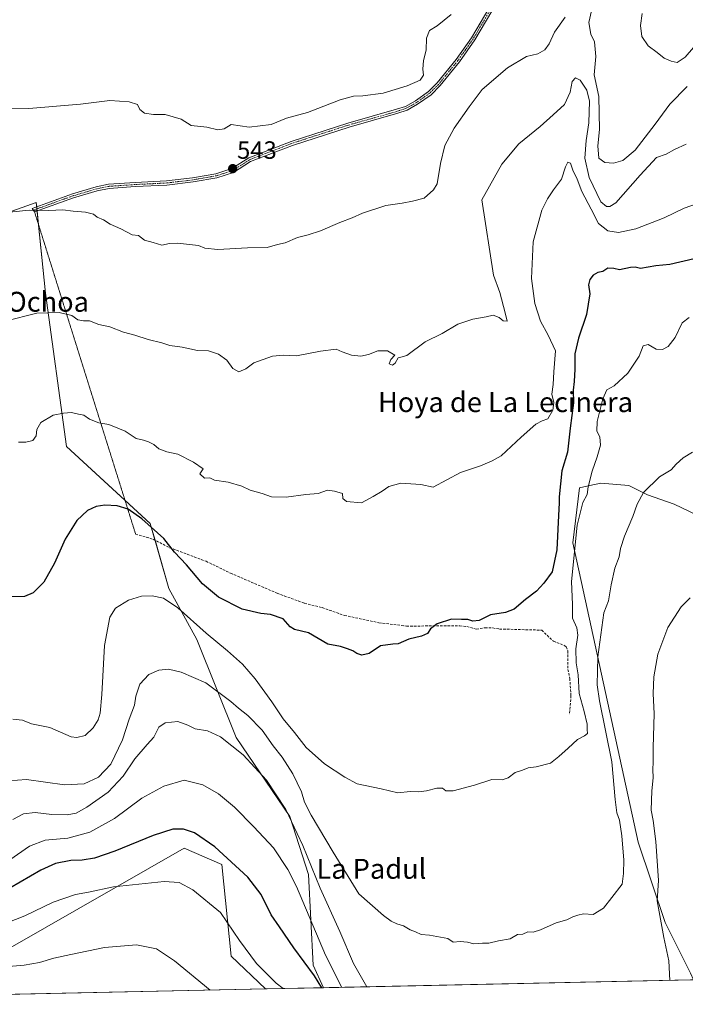
# Model space of a CAD drawing. Units: metres. Extents: x 645166 to 648647, y 4720700 to 4723086.
# Drawn here: x 645405 to 645672, y 4720700 to 4721094 of the extents above; entities that cross this region are included whole.
import ezdxf
from ezdxf.enums import TextEntityAlignment as Align

# ---------------------------------------------------------------- set-up
doc = ezdxf.new("R2010")
doc.units = ezdxf.units.M
doc.header["$MEASUREMENT"] = 0
for name, pattern in [('TRAZO_Y_PUNTO', [1, 0.5, -0.25, 0, -0.25]), ('TRAZOS2', [0.375, 0.25, -0.125]), ('TRAZOSX2', [1.5, 1, -0.5])]:
    doc.linetypes.add(name, pattern=pattern)
for name, color, linetype, lineweight in [('Camino', 19, 'Continuous', 0), ('Camino Cxs', 19, 'Continuous', 0), ('Camino eje', 39, 'TRAZO_Y_PUNTO', 13), ('Carátula', 7, 'Continuous', 5), ('Comarca CxS', 133, 'Continuous', 0), ('Comunidad Autónoma CxS', 142, 'Continuous', 0), ('Cultivos herbáceos CxS', 92, 'Continuous', 0), ('Curva de nivel maestra', 36, 'Continuous', 30), ('Curva de nivel normal', 36, 'Continuous', 0), ('Espacio natural protegido CxS', 2, 'Continuous', 0), ('Matorral', 135, 'Continuous', 0), ('Matorral CxS', 135, 'Continuous', 0), ('Municipio CxS', 142, 'Continuous', 0), ('Pastizal CxS', 92, 'Continuous', 0), ('Provincia CxS', 1, 'Continuous', 0), ('Punto de cota en terreno', 7, 'Continuous', 0), ('Roquedo', 95, 'Continuous', 0), ('Roquedo CxS', 135, 'Continuous', 0), ('Rótulo de punto de cota en terreno', 19, 'Continuous', 0), ('Senda', 19, 'TRAZOSX2', 0), ('Senda virtual', 19, 'TRAZOS2', 0), ('Texto cartográfico', 19, 'Continuous', 0)]:
    doc.layers.add(name, color=color, linetype=linetype, lineweight=lineweight)
doc.styles.add('Arial', font='txt', dxfattribs={"height": 0.2})

# ---------------------------------------------------------------- blocks, each defined once
blk = doc.blocks.new('*U152')
at = {"layer": 'Matorral CxS', "color": 135, "linetype": 'Continuous', "lineweight": 0}
for points in [[(645685.77, 4720891.48, 511.89), (645667.31, 4720900.28, 513.37), (645656.69, 4720903.96, 514.44), (645649.16, 4720907.72, 516.69), (645637.93, 4720908.66, 518.98), (645637.88, 4720908.66, 518.99), (645633.59, 4720907.71, 519.74), (645629.42, 4720906.78, 520.49), (645626.76, 4720884.82, 520.15), (645652.92, 4720764.75, 510.96), (645663.68, 4720732.52, 508.86), (645673.93, 4720712.24, 504.24)], [(645675.09, 4720709.56, 503.27), (645526.78, 4720706.41, 501.11), (645522.57, 4720715.44, 501.74), (645520.7, 4720751.79, 509.5), (645513.25, 4720775.1, 510.91), (645491.81, 4720806.79, 511.02), (645475.96, 4720845.94, 517.92), (645464.77, 4720866.45, 521.42), (645457.32, 4720892.55, 525.05), (645423.76, 4720923.32, 528.21), (645415.37, 4720984.84, 535.93), (645411.64, 4721021.2, 540.3), (645330.88, 4720992.38, 538.77)]]:
    blk.add_polyline3d(points, dxfattribs=at)
blk = doc.blocks.new('*U158')
at = {"layer": 'Cultivos herbáceos CxS', "color": 92, "linetype": 'Continuous', "lineweight": 0}
for points in [[(645503.47, 4720705.92, 493.76), (645355.76, 4720702.79, 488.06), (645400.45, 4720721.95, 491.22), (645401.23, 4720722.4, 491.25), (645470.97, 4720762.39, 497.89), (645486.02, 4720755.81, 499.06), (645489.78, 4720719.12, 493.63), (645503.47, 4720705.92, 493.76)], [(645328.64, 4720702.21, 487.58), (645302.03, 4720701.65, 487.26), (645302.66, 4720709.25, 488.42), (645310.18, 4720715.84, 489.33), (645318.55, 4720707.15, 488.28), (645322.41, 4720703.13, 487.85), (645328.64, 4720702.21, 487.58)], [(645213.94, 4720706.43, 486.38), (645231.48, 4720706.43, 486.49), (645251.89, 4720706.43, 486.6), (645277.27, 4720701.73, 486.66), (645280.73, 4720701.19, 486.65), (645214.08, 4720699.78, 485.78), (645213.94, 4720706.43, 486.38)]]:
    blk.add_polyline3d(points, close=True, dxfattribs=at)
blk = doc.blocks.new('*U166')
at = {"layer": 'Curva de nivel normal', "color": 36, "linetype": 'Continuous', "lineweight": 0}
blk.add_polyline3d([(645481.36, 4720705.45, 490), (645467.06, 4720717.25, 490), (645459.87, 4720721.99, 490), (645451.75, 4720723.62, 490), (645438.94, 4720722.51, 490), (645425.44, 4720719.69, 490), (645418.73, 4720718.32, 490), (645412.92, 4720716.54, 490), (645406.82, 4720715.41, 490), (645397.38, 4720714.72, 490)], dxfattribs=at)
blk = doc.blocks.new('*U183')
at = {"layer": 'Curva de nivel normal', "color": 36, "linetype": 'Continuous', "lineweight": 0}
blk.add_polyline3d([(645673.35, 4720975.08, 520), (645670.54, 4720972.99, 520), (645667.77, 4720967.04, 520), (645664.87, 4720963.49, 520), (645662.62, 4720962.25, 520), (645660.13, 4720962.44, 520), (645656.96, 4720964.24, 520), (645654.9, 4720963.72, 520), (645653.31, 4720959.6, 520), (645648.82, 4720952.7, 520), (645643.32, 4720947.7, 520), (645640.4, 4720946.04, 520), (645638.78, 4720942.48, 520), (645636.53, 4720933.36, 520), (645636.33, 4720929.57, 520), (645637.5, 4720927.19, 520), (645637.76, 4720923.94, 520), (645636.52, 4720919.2, 520), (645634.43, 4720913.54, 520), (645632.89, 4720907.2, 520), (645632.48, 4720904.08, 520), (645630.71, 4720900.88, 520), (645628.42, 4720891.82, 520), (645626.12, 4720869.3, 520), (645626.56, 4720860.02, 520), (645626.56, 4720854.59, 520), (645628.27, 4720850.64, 520), (645628.7, 4720847.79, 520), (645627.88, 4720842.31, 520), (645628.11, 4720836.66, 520), (645628.83, 4720831.86, 520), (645629.28, 4720824.34, 520), (645631.32, 4720817.15, 520), (645632.51, 4720812.09, 520), (645632.43, 4720809.99, 520), (645632.53, 4720808.36, 520), (645631.39, 4720807.33, 520), (645628.57, 4720805.97, 520), (645624.9, 4720802.43, 520), (645621.07, 4720799.08, 520), (645617.75, 4720796.44, 520), (645611.95, 4720794.94, 520), (645608.75, 4720794.51, 520), (645606.49, 4720793.63, 520), (645603.59, 4720792.7, 520), (645600.82, 4720790.59, 520), (645598.35, 4720789.75, 520), (645594.24, 4720789.92, 520), (645587.34, 4720787.64, 520), (645578.76, 4720785.34, 520), (645575.76, 4720785.38, 520), (645574.51, 4720786.35, 520), (645572.16, 4720786.42, 520), (645568, 4720785.31, 520), (645565.02, 4720784.92, 520), (645561.56, 4720785.08, 520), (645556.61, 4720784.58, 520), (645549.9, 4720786.17, 520), (645540.3, 4720788.14, 520), (645535.32, 4720790.84, 520), (645527.12, 4720796.15, 520), (645519.86, 4720802.72, 520), (645515.16, 4720808.74, 520), (645510.64, 4720814.21, 520), (645506.05, 4720821.07, 520), (645499.36, 4720830.28, 520), (645494.34, 4720836.14, 520), (645488.34, 4720841.52, 520), (645479.67, 4720848.61, 520), (645468.34, 4720858.69, 520), (645462.57, 4720862.54, 520), (645458.15, 4720863.49, 520), (645453.79, 4720863.36, 520), (645448.56, 4720861.72, 520), (645443.45, 4720858.6, 520), (645441.14, 4720854.94, 520), (645439, 4720843.59, 520), (645437.94, 4720823.93, 520), (645437.27, 4720816.54, 520), (645436.44, 4720813.78, 520), (645434.49, 4720810.58, 520), (645431.24, 4720807.55, 520), (645427.87, 4720806.7, 520), (645425.63, 4720807.05, 520), (645417.1, 4720810.69, 520), (645409.78, 4720812.24, 520), (645406.13, 4720813.69, 520), (645402.28, 4720814.03, 520)], dxfattribs=at)
blk = doc.blocks.new('*U205')
at = {"layer": 'Curva de nivel normal', "color": 36, "linetype": 'Continuous', "lineweight": 0}
blk.add_polyline3d([(645534.05, 4720706.57, 505), (645527.63, 4720719.43, 505), (645515.91, 4720747.04, 505), (645512.52, 4720753.84, 505), (645506.78, 4720762.56, 505), (645498.86, 4720770.87, 505), (645491.06, 4720778.8, 505), (645484.72, 4720784.13, 505), (645478.4, 4720787.8, 505), (645470.89, 4720789.62, 505), (645462.72, 4720787.28, 505), (645454, 4720782.35, 505), (645443.03, 4720774.26, 505), (645433.1, 4720768.78, 505), (645424.22, 4720766.44, 505), (645415.22, 4720765.54, 505), (645408.86, 4720763.12, 505), (645397.9, 4720755.5, 505)], dxfattribs=at)
blk = doc.blocks.new('*U207')
at = {"layer": 'Curva de nivel normal', "color": 36, "linetype": 'Continuous', "lineweight": 0}
blk.add_polyline3d([(645679.41, 4721021.66, 530), (645671.28, 4721018.93, 530), (645663.35, 4721015, 530), (645652.01, 4721010.56, 530), (645645.01, 4721009.21, 530), (645640.68, 4721009.83, 530), (645636.99, 4721012.78, 530), (645634.11, 4721018.52, 530), (645630.36, 4721025.62, 530), (645628.47, 4721030.46, 530), (645626.68, 4721034.19, 530), (645625.81, 4721036.99, 530), (645624.74, 4721037.34, 530), (645623.75, 4721035.45, 530), (645622.18, 4721030.47, 530), (645618.92, 4721026.23, 530), (645616.58, 4721022.58, 530), (645614.23, 4721018.1, 530), (645610.86, 4721005.42, 530), (645610.21, 4720990.68, 530), (645611.48, 4720980.64, 530), (645613.78, 4720973.59, 530), (645616.8, 4720968.05, 530), (645619.78, 4720961.7, 530), (645619.08, 4720953.29, 530), (645618.77, 4720948.26, 530), (645618.32, 4720944.37, 530), (645619.06, 4720941.04, 530), (645618.71, 4720937.95, 530), (645616.67, 4720934.49, 530), (645614.39, 4720933.68, 530), (645611.94, 4720932.32, 530), (645606.01, 4720927.16, 530), (645598.01, 4720919.66, 530), (645594.35, 4720917.56, 530), (645589.68, 4720915.65, 530), (645581.68, 4720912.93, 530), (645570.7, 4720907.13, 530), (645565.76, 4720908.12, 530), (645557.7, 4720908.62, 530), (645553.01, 4720907.3, 530), (645550.35, 4720905.5, 530), (645546.68, 4720903.32, 530), (645542.01, 4720900.85, 530), (645535.95, 4720901.27, 530), (645534.56, 4720902.56, 530), (645534.45, 4720904.59, 530), (645531.14, 4720905.41, 530), (645528.35, 4720905.85, 530), (645524.68, 4720904.59, 530), (645519.75, 4720904.08, 530), (645511.76, 4720903.04, 530), (645505.91, 4720903.24, 530), (645502.13, 4720904.59, 530), (645497.34, 4720905.93, 530), (645494, 4720907.45, 530), (645488.58, 4720909.06, 530), (645483.14, 4720909.91, 530), (645481.17, 4720910.76, 530), (645479.02, 4720910.61, 530), (645477.23, 4720912.37, 530), (645478.5, 4720914.47, 530), (645474.67, 4720917.05, 530), (645468.34, 4720920.27, 530), (645463.91, 4720921.17, 530), (645460.82, 4720922.41, 530), (645458.7, 4720924.14, 530), (645456.68, 4720925.27, 530), (645454.58, 4720925.86, 530), (645451.66, 4720926.55, 530), (645447.25, 4720929.54, 530), (645444.36, 4720930.76, 530), (645440.76, 4720932.13, 530), (645436.69, 4720932.91, 530), (645433.02, 4720934.35, 530), (645430.74, 4720935.95, 530), (645428.53, 4720936.28, 530), (645425.72, 4720936.98, 530), (645422.52, 4720936.72, 530), (645418.34, 4720935.99, 530), (645413.49, 4720933.03, 530), (645411.83, 4720930.22, 530), (645411.64, 4720927.63, 530), (645410.32, 4720925.78, 530), (645407.46, 4720925.12, 530), (645404.45, 4720925.11, 530)], dxfattribs=at)
blk = doc.blocks.new('*U227')
at = {"layer": 'Curva de nivel normal', "color": 36, "linetype": 'Continuous', "lineweight": 0}
for points in [[(645544.19, 4720706.78, 510), (645538.74, 4720716.11, 510), (645533.31, 4720728.92, 510), (645525.49, 4720746.39, 510), (645518.42, 4720763.48, 510), (645511.61, 4720777.81, 510), (645503.92, 4720789.65, 510), (645494.55, 4720799.8, 510), (645485.51, 4720806.99, 510), (645480.3, 4720809.38, 510), (645475.34, 4720810.16, 510), (645472.34, 4720811.71, 510), (645468.34, 4720813.16, 510), (645463.34, 4720812.65, 510), (645460.71, 4720810.82, 510), (645458.82, 4720806.88, 510), (645456.08, 4720803.9, 510), (645451.14, 4720798.13, 510), (645446.5, 4720791.26, 510), (645440.5, 4720784.82, 510), (645431.94, 4720778.8, 510), (645427.6, 4720776.42, 510), (645424.04, 4720775.74, 510), (645417.88, 4720775.82, 510), (645411.19, 4720776.66, 510), (645406.53, 4720776.12, 510), (645402.3, 4720773.83, 510)], [(645673.71, 4720862.65, 510), (645670.17, 4720859.14, 510), (645664.8, 4720850.88, 510), (645660.73, 4720840.11, 510), (645659.15, 4720831.06, 510), (645658.88, 4720824.31, 510), (645659.29, 4720816.26, 510), (645658.91, 4720802.67, 510), (645658.96, 4720796.86, 510), (645658.72, 4720793.96, 510), (645658.9, 4720790.54, 510), (645658.34, 4720785.33, 510), (645658.11, 4720777.58, 510), (645658.9, 4720773.45, 510), (645660.04, 4720765.06, 510), (645661.08, 4720749.45, 510), (645660.57, 4720741.25, 510), (645663.13, 4720726.58, 510), (645665.25, 4720717.25, 510), (645665.63, 4720709.36, 510)]]:
    blk.add_polyline3d(points, dxfattribs=at)
blk = doc.blocks.new('*U235')
at = {"layer": 'Curva de nivel normal', "color": 36, "linetype": 'Continuous', "lineweight": 0}
blk.add_polyline3d([(645510.57, 4720706.07, 495), (645507.8, 4720708.21, 495), (645499.97, 4720716.17, 495), (645493.16, 4720725.38, 495), (645485.43, 4720736.56, 495), (645474.4, 4720745.67, 495), (645468.94, 4720748.54, 495), (645462.96, 4720749.02, 495), (645442.63, 4720746.86, 495), (645432.52, 4720744.72, 495), (645427.34, 4720743.73, 495), (645418.34, 4720740.66, 495), (645407.1, 4720735.3, 495), (645395.72, 4720730.78, 495)], dxfattribs=at)
blk = doc.blocks.new('*U242')
at = {"layer": 'Curva de nivel maestra', "color": 36, "linetype": 'Continuous', "lineweight": 30}
blk.add_polyline3d([(645526.12, 4720706.4, 500), (645523.12, 4720711.24, 500), (645514.89, 4720722.47, 500), (645509.11, 4720730.79, 500), (645505.82, 4720735.62, 500), (645501.78, 4720743.76, 500), (645496.48, 4720750.72, 500), (645483.18, 4720762.87, 500), (645475.12, 4720768.47, 500), (645470.67, 4720769.98, 500), (645466.38, 4720769.94, 500), (645458.5, 4720767.38, 500), (645443.08, 4720761.15, 500), (645434.99, 4720758.41, 500), (645430.07, 4720757.62, 500), (645425.53, 4720757.45, 500), (645419.35, 4720756.26, 500), (645413.4, 4720753.55, 500), (645401.1, 4720746.3, 500)], dxfattribs=at)
blk = doc.blocks.new('*U245')
at = {"layer": 'Curva de nivel maestra', "color": 36, "linetype": 'Continuous', "lineweight": 30}
blk.add_polyline3d([(645675.35, 4720998.62, 525), (645665.66, 4720996.36, 525), (645659.95, 4720995.79, 525), (645653.85, 4720994.76, 525), (645651.76, 4720995.21, 525), (645649.87, 4720995.14, 525), (645645.46, 4720994.17, 525), (645643.14, 4720994.78, 525), (645640.8, 4720994.82, 525), (645638.68, 4720993.48, 525), (645636.71, 4720993.06, 525), (645634.92, 4720992.09, 525), (645633.57, 4720990.26, 525), (645633, 4720988.12, 525), (645633.59, 4720984.6, 525), (645632.23, 4720976.26, 525), (645628.98, 4720966.81, 525), (645627.45, 4720960.47, 525), (645627.45, 4720954.43, 525), (645627.27, 4720949.37, 525), (645626.85, 4720945.94, 525), (645627.02, 4720940.9, 525), (645625.64, 4720930.67, 525), (645624.58, 4720921.06, 525), (645622.3, 4720913.55, 525), (645621.23, 4720903.14, 525), (645621.28, 4720900.82, 525), (645620.91, 4720895.72, 525), (645620.29, 4720881.96, 525), (645618.45, 4720873.09, 525), (645615.05, 4720868.61, 525), (645612.19, 4720865.37, 525), (645607.71, 4720861.98, 525), (645603.19, 4720858.16, 525), (645599.76, 4720856.83, 525), (645593.69, 4720855.83, 525), (645589.1, 4720853.68, 525), (645586.69, 4720853.42, 525), (645584.63, 4720854.04, 525), (645582.04, 4720854.02, 525), (645578.05, 4720854.14, 525), (645572.28, 4720852.33, 525), (645569.68, 4720850.26, 525), (645568.48, 4720848.45, 525), (645566.01, 4720847.38, 525), (645560.94, 4720846.13, 525), (645556.7, 4720844.32, 525), (645554.6, 4720844.16, 525), (645549.6, 4720843.41, 525), (645545.12, 4720840.45, 525), (645542.08, 4720839.67, 525), (645540.14, 4720840.38, 525), (645538.53, 4720841.52, 525), (645536.38, 4720842.2, 525), (645533.64, 4720843.22, 525), (645528.55, 4720844.13, 525), (645520.78, 4720848.7, 525), (645515.13, 4720850.05, 525), (645513.44, 4720851.12, 525), (645510.59, 4720854.28, 525), (645505.56, 4720855.98, 525), (645501.6, 4720856.39, 525), (645494.15, 4720858.22, 525), (645484.67, 4720863, 525), (645478.28, 4720868.34, 525), (645471.83, 4720875.95, 525), (645466.99, 4720881.06, 525), (645462.72, 4720886.53, 525), (645453.96, 4720894.43, 525), (645448.43, 4720898.3, 525), (645444.09, 4720899.64, 525), (645439.12, 4720899.86, 525), (645435.68, 4720899.28, 525), (645432.18, 4720897.78, 525), (645427.84, 4720893.65, 525), (645423.16, 4720886.16, 525), (645418.9, 4720876.65, 525), (645414.61, 4720868.93, 525), (645410.36, 4720864.7, 525), (645406.87, 4720863.23, 525), (645401.59, 4720863.15, 525)], dxfattribs=at)
blk = doc.blocks.new('5PATER')
at = {"layer": 'Carátula', "linetype": 'Continuous', "lineweight": 5}
h = blk.add_hatch(color=250, dxfattribs=at)
edge = h.paths.add_edge_path()
edge.add_ellipse((0, 0.01), major_axis=(-1.33, -1.34), ratio=0.999422, start_angle=0, end_angle=360)

msp = doc.modelspace()

# ---------------------------------------------------------------- linework, layer by layer
at = {"layer": 'Camino', "color": 19, "linetype": 'Continuous', "lineweight": 0}
msp.add_polyline3d([(645603.26, 4721113.09, 543.73), (645587.46, 4721086.33, 542.67), (645581.26, 4721077.54, 542.68), (645573.58, 4721068.04, 542.98), (645569.86, 4721064.38, 543.2), (645564.51, 4721060.58, 543.45), (645560.28, 4721058.2, 543.51), (645556.58, 4721056.95, 543.58), (645537.02, 4721051.41, 543.71), (645514.33, 4721044.08, 543.6), (645497.53, 4721037.56, 543.22), (645490.71, 4721033.26, 542.88), (645484.05, 4721031.09, 542.67), (645474.51, 4721029.41, 542.4), (645463.99, 4721028.17, 542.16), (645451.31, 4721027.53, 541.95), (645440.81, 4721026.83, 541.39), (645436.08, 4721025.84, 541.02), (645426.6, 4721023.06, 540.45), (645410.94, 4721017.39, 539.79), (645410.05, 4721018.82, 539.97), (645426.09, 4721024.63, 540.65), (645435.68, 4721027.44, 541.14), (645440.58, 4721028.47, 541.45), (645451.21, 4721029.18, 542.01), (645463.85, 4721029.81, 542.31), (645474.27, 4721031.04, 542.56), (645483.65, 4721032.69, 542.79), (645490, 4721034.76, 543.04), (645496.78, 4721039.04, 543.4), (645513.78, 4721045.63, 543.81), (645536.54, 4721052.99, 543.83), (645556.09, 4721058.53, 543.72), (645559.61, 4721059.71, 543.72), (645563.63, 4721061.97, 543.65), (645568.8, 4721065.65, 543.5), (645572.36, 4721069.15, 543.08), (645579.94, 4721078.53, 542.83), (645586.07, 4721087.23, 542.86), (645601.77, 4721113.81, 543.95)], dxfattribs=at)
at = {"layer": 'Camino Cxs', "color": 19, "linetype": 'Continuous', "lineweight": 0}
msp.add_polyline3d([(645603.26, 4721113.09, 543.73), (645587.46, 4721086.33, 542.67), (645581.26, 4721077.54, 542.68), (645573.58, 4721068.04, 542.98), (645569.86, 4721064.38, 543.2), (645564.51, 4721060.58, 543.45), (645560.28, 4721058.2, 543.51), (645556.58, 4721056.95, 543.58), (645537.02, 4721051.41, 543.71), (645514.33, 4721044.08, 543.6), (645497.53, 4721037.56, 543.22), (645490.71, 4721033.26, 542.88), (645484.05, 4721031.09, 542.67), (645474.51, 4721029.41, 542.4), (645463.99, 4721028.17, 542.16), (645451.31, 4721027.53, 541.95), (645440.81, 4721026.83, 541.39), (645436.08, 4721025.84, 541.02), (645426.6, 4721023.06, 540.45), (645410.94, 4721017.39, 539.79), (645410.05, 4721018.82, 539.97), (645426.09, 4721024.63, 540.65), (645435.68, 4721027.44, 541.14), (645440.58, 4721028.47, 541.45), (645451.21, 4721029.18, 542.01), (645463.85, 4721029.81, 542.31), (645474.27, 4721031.04, 542.56), (645483.65, 4721032.69, 542.79), (645490, 4721034.76, 543.04), (645496.78, 4721039.04, 543.4), (645513.78, 4721045.63, 543.81), (645536.54, 4721052.99, 543.83), (645556.09, 4721058.53, 543.72), (645559.61, 4721059.71, 543.72), (645563.63, 4721061.97, 543.65), (645568.8, 4721065.65, 543.5), (645572.36, 4721069.15, 543.08), (645579.94, 4721078.53, 542.83), (645586.07, 4721087.23, 542.86), (645601.77, 4721113.81, 543.95)], dxfattribs=at)
at = {"layer": 'Camino eje', "color": 39, "linetype": 'TRAZO_Y_PUNTO', "lineweight": 13}
msp.add_polyline3d([(645594.62, 4721100.07, 543.34), (645586.77, 4721086.78, 542.76), (645583.67, 4721082.39, 542.72), (645580.6, 4721078.04, 542.75), (645572.97, 4721068.6, 543.04), (645569.33, 4721065.02, 543.33), (645566.66, 4721063.12, 543.39), (645564.07, 4721061.28, 543.55), (645559.95, 4721058.96, 543.61), (645558.1, 4721058.33, 543.62), (645556.34, 4721057.74, 543.65), (645536.78, 4721052.2, 543.77), (645525.44, 4721048.54, 543.76), (645514.06, 4721044.86, 543.71), (645505.66, 4721041.6, 543.59), (645497.16, 4721038.3, 543.28), (645493.77, 4721036.16, 543.18), (645490.36, 4721034.01, 542.96), (645483.85, 4721031.89, 542.73), (645474.39, 4721030.23, 542.48), (645463.92, 4721028.99, 542.22), (645457.58, 4721028.67, 542.18), (645451.26, 4721028.36, 541.95), (645440.7, 4721027.65, 541.42), (645438.25, 4721027.14, 541.24), (645435.88, 4721026.64, 541.08), (645426.35, 4721023.85, 540.53), (645410.5, 4721018.11, 539.88)], dxfattribs=at)
at = {"layer": 'Comarca CxS', "color": 133, "linetype": 'Continuous', "lineweight": 0}
msp.add_polyline3d([(648631.07, 4720772.28, 687.26), (645214.08, 4720699.78, 485.78), (645165.63, 4723013.18, 900.71), (648581.46, 4723085.7, 1215.46), (648631.07, 4720772.28, 687.26)], close=True, dxfattribs=at)
msp.add_polyline3d([(648631.07, 4720772.28, 687.26), (645214.08, 4720699.78, 485.78), (645165.63, 4723013.18, 900.71), (648581.46, 4723085.7, 1215.46), (648631.07, 4720772.28, 687.26)], close=True, dxfattribs=at)
at = {"layer": 'Comunidad Autónoma CxS', "color": 142, "linetype": 'Continuous', "lineweight": 0}
msp.add_polyline3d([(647350.72, 4720745.11, 524.93), (645214.08, 4720699.78, 485.78), (645165.63, 4723013.18, 900.71), (648581.46, 4723085.7, 1215.46), (648616.71, 4721441.96, 691.98), (648631.07, 4720772.28, 687.26), (647350.72, 4720745.11, 524.93)], close=True, dxfattribs=at)
msp.add_polyline3d([(647350.72, 4720745.11, 524.93), (645214.08, 4720699.78, 485.78), (645165.63, 4723013.18, 900.71), (648581.46, 4723085.7, 1215.46), (648616.71, 4721441.96, 691.98), (648631.07, 4720772.28, 687.26), (647350.72, 4720745.11, 524.93)], close=True, dxfattribs=at)
at = {"layer": 'Cultivos herbáceos CxS', "color": 92, "linetype": 'Continuous', "lineweight": 0}
for points in [[(645355.76, 4720702.79, 488.06), (645400.45, 4720721.95, 491.22), (645401.23, 4720722.4, 491.25), (645470.97, 4720762.39, 497.89), (645486.02, 4720755.81, 499.06), (645489.78, 4720719.12, 493.63), (645503.47, 4720705.92, 493.76)], [(645503.47, 4720705.92, 493.76), (645355.76, 4720702.79, 488.06)]]:
    msp.add_polyline3d(points, dxfattribs=at)
at = {"layer": 'Curva de nivel normal', "color": 36, "linetype": 'Continuous', "lineweight": 0}
for points in [[(645672.58, 4721067.62, 540), (645665.54, 4721060.64, 540), (645659.7, 4721052.58, 540), (645651.68, 4721042.1, 540), (645646.74, 4721038.06, 540), (645643.04, 4721036.9, 540), (645639.6, 4721037.16, 540), (645637.11, 4721039, 540), (645636.68, 4721043.91, 540), (645637.44, 4721050.43, 540), (645637.12, 4721063.61, 540), (645635.23, 4721072.38, 540), (645635.88, 4721079.71, 540), (645635.35, 4721085.54, 540), (645633.88, 4721088.59, 540), (645633.16, 4721093.26, 540), (645634.82, 4721100.99, 540)], [(645623.7, 4721095.4, 540), (645619.37, 4721089.49, 540), (645617.26, 4721084.73, 540), (645615.52, 4721082.31, 540), (645612.72, 4721080.82, 540), (645608.2, 4721079.71, 540), (645600.57, 4721075.18, 540), (645590.36, 4721066.52, 540), (645585.16, 4721059.49, 540), (645579.18, 4721050.93, 540), (645575.35, 4721044.06, 540), (645573.71, 4721036.77, 540), (645572.3, 4721028.66, 540), (645570.86, 4721026.3, 540), (645567.09, 4721022.97, 540), (645562.48, 4721021.74, 540), (645558.3, 4721020.87, 540), (645551.71, 4721019.92, 540), (645542.45, 4721016.89, 540), (645538.28, 4721015.04, 540), (645533.29, 4721013.18, 540), (645525.58, 4721009.87, 540), (645520.68, 4721008.16, 540), (645516.38, 4721007.11, 540), (645511.46, 4721005, 540), (645508.37, 4721004.34, 540), (645504.17, 4721003.18, 540), (645496.32, 4721003, 540), (645484.45, 4721002.38, 540), (645479.24, 4721002.83, 540), (645476.7, 4721003.96, 540), (645468.28, 4721004.87, 540), (645465.1, 4721004.69, 540), (645461.94, 4721004.05, 540), (645458.54, 4721005.08, 540), (645455, 4721006.03, 540), (645452.67, 4721007.89, 540), (645450.14, 4721008.19, 540), (645445.56, 4721010.67, 540), (645441.2, 4721012.45, 540), (645438.59, 4721014.18, 540), (645436.1, 4721015.35, 540), (645434.53, 4721016.45, 540), (645431.43, 4721017.36, 540), (645426.43, 4721017.72, 540), (645422.22, 4721018.2, 540), (645416.67, 4721017.99, 540), (645408.74, 4721018.05, 540), (645394.27, 4721016.64, 540)], [(645577.99, 4721096.56, 545), (645572.35, 4721091.94, 545), (645569.21, 4721090.08, 545), (645568.09, 4721087.01, 545), (645567.97, 4721082.22, 545), (645566.84, 4721078.13, 545), (645566.56, 4721074.58, 545), (645566.91, 4721072.26, 545), (645565.45, 4721070.15, 545), (645560.27, 4721067.88, 545), (645550.68, 4721064.93, 545), (645542.56, 4721063.93, 545), (645538.74, 4721063.84, 545), (645533.46, 4721062.34, 545), (645520.37, 4721057.28, 545), (645511.99, 4721054.91, 545), (645505.83, 4721052.5, 545), (645497, 4721051.42, 545), (645489.74, 4721052.37, 545), (645486.93, 4721050.73, 545), (645484.4, 4721050.33, 545), (645480, 4721051.32, 545), (645473.67, 4721052.04, 545), (645469.67, 4721054.54, 545), (645463.34, 4721056.38, 545), (645458.67, 4721056.46, 545), (645455.04, 4721057, 545), (645453.17, 4721058.43, 545), (645452.26, 4721060.4, 545), (645448.9, 4721061.55, 545), (645441.06, 4721062.06, 545), (645429.38, 4721060.59, 545), (645408.67, 4721058.79, 545), (645398, 4721058.76, 545)], [(645678.45, 4721087.17, 545), (645671.68, 4721079.49, 545), (645668.58, 4721077.26, 545), (645666.07, 4721077.76, 545), (645663.32, 4721079.08, 545), (645660.45, 4721081.32, 545), (645656.91, 4721083.94, 545), (645654.43, 4721087.74, 545), (645653.88, 4721092.15, 545), (645654.55, 4721096.91, 545)], [(645399.16, 4720973.58, 535), (645411.81, 4720976.84, 535), (645420.78, 4720977.04, 535), (645425.94, 4720975.87, 535), (645428.36, 4720974.17, 535), (645430.6, 4720973.74, 535), (645433, 4720973.73, 535), (645436.67, 4720972.21, 535), (645441.08, 4720971.37, 535), (645446.66, 4720969.2, 535), (645451.1, 4720968.03, 535), (645456.54, 4720966.26, 535), (645461.97, 4720964.98, 535), (645465.21, 4720963.91, 535), (645470.17, 4720963.2, 535), (645476.21, 4720961.91, 535), (645480.71, 4720961.74, 535), (645484.74, 4720960.4, 535), (645487.98, 4720957.93, 535), (645490.44, 4720954.57, 535), (645492.78, 4720953.33, 535), (645495.6, 4720954.56, 535), (645498.82, 4720956.97, 535), (645502.59, 4720958.22, 535), (645506.36, 4720959.58, 535), (645510.59, 4720959.98, 535), (645515.96, 4720959.76, 535), (645525.5, 4720961.62, 535), (645531.82, 4720962.35, 535), (645534.31, 4720961.3, 535), (645538.02, 4720959.93, 535), (645541.72, 4720959.58, 535), (645544.85, 4720960.22, 535), (645548.56, 4720961.68, 535), (645552.43, 4720961.73, 535), (645555.34, 4720960.04, 535), (645553.72, 4720958.26, 535), (645553.14, 4720956.54, 535), (645554.46, 4720956.03, 535), (645555.47, 4720956.72, 535), (645556.66, 4720958.88, 535), (645557.79, 4720959.23, 535), (645560.11, 4720959.79, 535), (645567.56, 4720965.26, 535), (645574.37, 4720968.68, 535), (645580.63, 4720972.34, 535), (645586.68, 4720974.46, 535), (645592.01, 4720975.35, 535), (645594.81, 4720976, 535), (645597.2, 4720975.01, 535), (645598.81, 4720973.74, 535), (645600.44, 4720973.62, 535), (645599.64, 4720976.97, 535), (645597.44, 4720985.08, 535), (645594.91, 4720992.02, 535), (645590.21, 4721022.26, 535), (645598.23, 4721036.47, 535), (645605.03, 4721044.65, 535), (645613.6, 4721051.6, 535), (645618.88, 4721056.3, 535), (645623.36, 4721060.48, 535), (645625.66, 4721065.45, 535), (645626.42, 4721069.66, 535), (645627.77, 4721071.1, 535), (645629.64, 4721070.14, 535), (645632.28, 4721066.2, 535), (645633.4, 4721061.78, 535), (645633.16, 4721053.08, 535), (645632, 4721046.02, 535), (645631.55, 4721038.94, 535), (645633.24, 4721031.15, 535), (645637.91, 4721021.46, 535), (645640.25, 4721019.57, 535), (645641.58, 4721019.6, 535), (645644.01, 4721021.04, 535), (645653.71, 4721032.16, 535), (645660.26, 4721039.17, 535), (645664.06, 4721040.6, 535), (645667.4, 4721042.38, 535), (645672.18, 4721044.53, 535)], [(645400.51, 4720789.34, 515), (645407.75, 4720789.92, 515), (645422.9, 4720787.74, 515), (645430.83, 4720788.13, 515), (645436.59, 4720790.76, 515), (645441.48, 4720796.04, 515), (645446.22, 4720805.74, 515), (645448.86, 4720814.1, 515), (645451.07, 4720819.73, 515), (645451.55, 4720823.33, 515), (645453.14, 4720828.13, 515), (645456.81, 4720832.03, 515), (645460.7, 4720833.73, 515), (645464.58, 4720834.11, 515), (645469.67, 4720832.93, 515), (645479.66, 4720828.58, 515), (645489.63, 4720821.22, 515), (645492.72, 4720818.44, 515), (645496.45, 4720815.49, 515), (645502.2, 4720809.6, 515), (645506.55, 4720803.35, 515), (645510.2, 4720798.86, 515), (645514.51, 4720792.13, 515), (645517.9, 4720784.98, 515), (645519.14, 4720780.76, 515), (645521.82, 4720775.53, 515), (645530.61, 4720760.72, 515), (645540.98, 4720744.02, 515), (645550.82, 4720735.39, 515), (645553.86, 4720733.1, 515), (645556.2, 4720731.99, 515), (645558.78, 4720731.24, 515), (645561.49, 4720729.61, 515), (645563.59, 4720728.83, 515), (645565.98, 4720727.82, 515), (645569.22, 4720727.56, 515), (645576.66, 4720726.1, 515), (645578.76, 4720724.71, 515), (645581.61, 4720724.94, 515), (645584.5, 4720724.66, 515), (645587.05, 4720723.99, 515), (645590.48, 4720724.23, 515), (645593.05, 4720724.24, 515), (645596.91, 4720725.24, 515), (645601.59, 4720726.05, 515), (645604.58, 4720727.73, 515), (645606.68, 4720727.89, 515), (645608.72, 4720728.8, 515), (645610.84, 4720728.69, 515), (645613.72, 4720729.58, 515), (645620.01, 4720732.46, 515), (645624.35, 4720733.66, 515), (645626.68, 4720734.9, 515), (645628.68, 4720735.51, 515), (645631.01, 4720736.08, 515), (645634.8, 4720735.82, 515), (645639.04, 4720738.38, 515), (645642.41, 4720742.58, 515), (645646.46, 4720747.92, 515), (645646.96, 4720752.25, 515), (645647.16, 4720757.58, 515), (645646.41, 4720767.25, 515), (645645.41, 4720773.58, 515), (645644.31, 4720776.58, 515), (645643.72, 4720781.92, 515), (645642.33, 4720796.92, 515), (645637.34, 4720821.45, 515), (645636.44, 4720827.87, 515), (645636.68, 4720839.01, 515), (645639.11, 4720856.69, 515), (645641.03, 4720861.48, 515), (645642.05, 4720867.89, 515), (645643.54, 4720874.61, 515), (645645.34, 4720879.1, 515), (645645.85, 4720882.48, 515), (645647.48, 4720887.45, 515), (645650.82, 4720895.31, 515), (645652.46, 4720900.26, 515), (645655.1, 4720904.93, 515), (645661.39, 4720911.21, 515), (645666.09, 4720914.06, 515), (645668.19, 4720916.34, 515), (645670.89, 4720918.83, 515), (645674.68, 4720921.07, 515)]]:
    msp.add_polyline3d(points, dxfattribs=at)
at = {"layer": 'Espacio natural protegido CxS', "color": 2, "linetype": 'Continuous', "lineweight": 0}
for points in [[(647350.72, 4720745.11, 524.93), (645214.08, 4720699.78, 485.78), (645165.63, 4723013.18, 900.71), (648581.46, 4723085.7, 1215.46)], [(647348.58, 4720745.07, 524.78), (645214.08, 4720699.78, 485.78), (645165.63, 4723013.18, 900.71), (648581.46, 4723085.7, 1215.46)], [(647350.72, 4720745.11, 524.93), (645214.08, 4720699.78, 485.78), (645165.63, 4723013.18, 900.71), (648581.46, 4723085.7, 1215.46)], [(647348.58, 4720745.07, 524.78), (645214.08, 4720699.78, 485.78), (645165.63, 4723013.18, 900.71), (648581.46, 4723085.7, 1215.46)]]:
    msp.add_polyline3d(points, dxfattribs=at)
at = {"layer": 'Matorral', "color": 135, "linetype": 'Continuous', "lineweight": 0}
for points in [[(645526.78, 4720706.42, 501.11), (645522.57, 4720715.44, 501.74), (645520.7, 4720751.79, 509.5), (645513.25, 4720775.1, 510.91), (645491.81, 4720806.79, 511.02), (645475.96, 4720845.94, 517.92), (645464.77, 4720866.45, 521.42), (645459.25, 4720885.77, 524.35), (645457.31, 4720892.56, 525.05), (645447.19, 4720901.84, 525.47), (645423.76, 4720923.32, 528.21), (645415.37, 4720984.84, 535.93), (645412.56, 4721012.24, 539.13), (645411.99, 4721017.77, 539.85), (645411.9, 4721018.62, 539.96), (645411.82, 4721019.46, 540.07), (645411.64, 4721021.2, 540.3), (645336.98, 4720994.56, 538.86), (645330.87, 4720992.38, 538.77)], [(645799.61, 4720855.99, 520.24), (645799.45, 4720855.95, 520.25), (645785.51, 4720853.16, 519.47), (645778.92, 4720859.75, 517.46), (645753.54, 4720857.87, 511.07), (645735.39, 4720868.86, 510.62), (645711.19, 4720883.99, 511), (645685.77, 4720891.48, 511.89), (645667.31, 4720900.28, 513.37), (645656.69, 4720903.96, 514.44), (645649.16, 4720907.72, 516.69), (645637.93, 4720908.66, 518.98), (645637.88, 4720908.66, 518.99), (645633.59, 4720907.71, 519.74), (645629.42, 4720906.78, 520.49), (645626.76, 4720884.82, 520.15), (645652.92, 4720764.75, 510.96), (645663.68, 4720732.52, 508.86), (645673.93, 4720712.24, 504.24), (645675.09, 4720709.56, 503.27)], [(645675.09, 4720709.56, 503.27), (645526.78, 4720706.42, 501.11)]]:
    msp.add_polyline3d(points, dxfattribs=at)
at = {"layer": 'Municipio CxS', "color": 142, "linetype": 'Continuous', "lineweight": 0}
msp.add_polyline3d([(648631.07, 4720772.28, 687.26), (645214.08, 4720699.78, 485.78), (645194.5, 4721634.46, 637)], dxfattribs=at)
msp.add_polyline3d([(648631.07, 4720772.28, 687.26), (645214.08, 4720699.78, 485.78), (645194.5, 4721634.46, 637)], dxfattribs=at)
at = {"layer": 'Pastizal CxS', "color": 92, "linetype": 'Continuous', "lineweight": 0}
for points in [[(645526.78, 4720706.42, 501.11), (645522.57, 4720715.44, 501.74), (645520.7, 4720751.79, 509.5), (645513.25, 4720775.1, 510.91), (645491.81, 4720806.79, 511.02), (645475.96, 4720845.94, 517.92), (645464.77, 4720866.45, 521.42), (645459.25, 4720885.77, 524.35), (645457.31, 4720892.56, 525.05), (645447.19, 4720901.84, 525.47), (645423.76, 4720923.32, 528.21), (645415.37, 4720984.84, 535.93), (645412.56, 4721012.24, 539.13), (645411.99, 4721017.77, 539.85), (645411.9, 4721018.62, 539.96), (645411.82, 4721019.46, 540.07), (645411.64, 4721021.2, 540.3), (645336.98, 4720994.56, 538.86), (645330.87, 4720992.38, 538.77)], [(645330.88, 4720992.38, 538.77), (645411.64, 4721021.2, 540.3), (645415.37, 4720984.84, 535.93), (645423.76, 4720923.32, 528.21), (645457.32, 4720892.55, 525.05), (645464.77, 4720866.45, 521.42), (645475.96, 4720845.94, 517.92), (645491.81, 4720806.79, 511.02), (645513.25, 4720775.1, 510.91), (645520.7, 4720751.79, 509.5), (645522.57, 4720715.44, 501.74), (645526.78, 4720706.41, 501.11), (645526.78, 4720706.41, 501.11), (645503.47, 4720705.92, 493.76), (645489.78, 4720719.12, 493.63), (645486.02, 4720755.81, 499.06), (645470.97, 4720762.39, 497.89), (645401.23, 4720722.4, 491.25)], [(645355.76, 4720702.79, 488.06), (645400.45, 4720721.95, 491.22), (645401.23, 4720722.4, 491.25), (645470.97, 4720762.39, 497.89), (645486.02, 4720755.81, 499.06), (645489.78, 4720719.12, 493.63), (645503.47, 4720705.92, 493.76)], [(645526.78, 4720706.42, 501.11), (645503.47, 4720705.92, 493.76)]]:
    msp.add_polyline3d(points, dxfattribs=at)
at = {"layer": 'Provincia CxS', "color": 1, "linetype": 'Continuous', "lineweight": 0}
msp.add_polyline3d([(648631.07, 4720772.28, 687.26), (645214.08, 4720699.78, 485.78), (645194.5, 4721634.46, 637), (645165.63, 4723013.18, 900.71), (648581.46, 4723085.7, 1215.46), (648583.78, 4722977.73, 1239.85), (648631.07, 4720772.28, 687.26)], close=True, dxfattribs=at)
msp.add_polyline3d([(648631.07, 4720772.28, 687.26), (645214.08, 4720699.78, 485.78), (645194.5, 4721634.46, 637), (645165.63, 4723013.18, 900.71), (648581.46, 4723085.7, 1215.46), (648583.78, 4722977.73, 1239.85), (648631.07, 4720772.28, 687.26)], close=True, dxfattribs=at)
at = {"layer": 'Roquedo', "color": 95, "linetype": 'Continuous', "lineweight": 0}
msp.add_polyline3d([(645799.61, 4720855.99, 520.24), (645799.45, 4720855.95, 520.25), (645785.51, 4720853.16, 519.47), (645778.92, 4720859.75, 517.46), (645753.54, 4720857.87, 511.07), (645735.39, 4720868.86, 510.62), (645711.19, 4720883.99, 511), (645685.77, 4720891.48, 511.89), (645667.31, 4720900.28, 513.37), (645656.69, 4720903.96, 514.44), (645649.16, 4720907.72, 516.69), (645637.93, 4720908.66, 518.98), (645637.88, 4720908.66, 518.99), (645633.59, 4720907.71, 519.74), (645629.42, 4720906.78, 520.49), (645626.76, 4720884.82, 520.15), (645652.92, 4720764.75, 510.96), (645663.68, 4720732.52, 508.86), (645673.93, 4720712.24, 504.24), (645675.09, 4720709.56, 503.27)], dxfattribs=at)
at = {"layer": 'Roquedo CxS', "color": 135, "linetype": 'Continuous', "lineweight": 0}
msp.add_polyline3d([(645673.93, 4720712.24, 504.24), (645663.68, 4720732.52, 508.86), (645652.92, 4720764.75, 510.96), (645626.76, 4720884.82, 520.15), (645629.42, 4720906.78, 520.49), (645633.59, 4720907.71, 519.74), (645637.88, 4720908.66, 518.99), (645637.93, 4720908.66, 518.98), (645649.16, 4720907.72, 516.69), (645656.69, 4720903.96, 514.44), (645667.31, 4720900.28, 513.37), (645685.77, 4720891.48, 511.89)], dxfattribs=at)
at = {"layer": 'Senda', "color": 19, "linetype": 'TRAZOSX2', "lineweight": 0}
msp.add_polyline3d([(645451.44, 4720888.29, 523.78), (645458.43, 4720886.19, 524.3), (645465.1, 4720882.81, 524.83), (645479.69, 4720877.34, 526), (645489.51, 4720872.61, 526.1), (645508.19, 4720864.54, 526), (645519.16, 4720860.52, 526.18), (645526.27, 4720858.77, 526.36), (645535.14, 4720855.66, 526.03), (645548.99, 4720852.73, 525.51), (645560.03, 4720851.39, 525.27), (645581.39, 4720851.48, 524.67), (645584.18, 4720851.17, 524.69), (645588.02, 4720850.18, 524.56), (645591.49, 4720850.7, 524.45), (645594.63, 4720850.63, 524.38), (645597.3, 4720850.21, 524.31), (645614.25, 4720849.76, 523.26), (645618.9, 4720845.31, 522.41), (645623.57, 4720843.52, 521.35), (645624.04, 4720843.06, 521.24), (645624.65, 4720841.45, 521.2), (645624.76, 4720834.02, 521.36), (645625.51, 4720830.44, 520.78), (645625.96, 4720823.48, 520.58), (645625.38, 4720815.93, 520.61)], dxfattribs=at)
at = {"layer": 'Senda virtual', "color": 19, "linetype": 'TRAZOS2', "lineweight": 0}
msp.add_polyline3d([(645410.5, 4721018.11, 539.88), (645410.94, 4721017.39, 539.79), (645451.44, 4720888.29, 523.78)], dxfattribs=at)

# ---------------------------------------------------------------- block references
at = {"layer": 'Cultivos herbáceos CxS', "color": 92, "linetype": 'Continuous', "lineweight": 0}
msp.add_blockref('*U158', (0, 0), dxfattribs=at)
at = {"layer": 'Curva de nivel maestra', "color": 36, "linetype": 'Continuous', "lineweight": 30}
for name in ['*U245', '*U242']:
    msp.add_blockref(name, (0, 0), dxfattribs=at)
at = {"layer": 'Curva de nivel normal', "color": 36, "linetype": 'Continuous', "lineweight": 0}
for name in ['*U207', '*U183', '*U227', '*U205', '*U235', '*U166']:
    msp.add_blockref(name, (0, 0), dxfattribs=at)
at = {"layer": 'Matorral CxS', "color": 135, "linetype": 'Continuous', "lineweight": 0}
msp.add_blockref('*U152', (0, 0), dxfattribs=at)
at = {"layer": 'Punto de cota en terreno', "linetype": 'Continuous', "lineweight": 0}
msp.add_blockref('5PATER', (645490.37, 4721034.74, 543), dxfattribs=at)

# ---------------------------------------------------------------- texts
at = {"layer": 'Rótulo de punto de cota en terreno', "color": 19, "linetype": 'Continuous', "lineweight": 0, "style": 'Arial'}
msp.add_text('543', height=7, dxfattribs=at).set_placement((645492.13, 4721036.5), align=Align.BOTTOM_LEFT)
at = {"layer": 'Texto cartográfico', "color": 19, "linetype": 'Continuous', "lineweight": 0, "style": 'Arial'}
for s, p in [('Corral de Ochoa', (645391.75, 4720981.37)), ('Hoya de La Lecinera', (645599.72, 4720941.15)), ('La Padul', (645545.98, 4720754.09))]:
    msp.add_text(s, height=8, dxfattribs=at).set_placement(p, align=Align.MIDDLE_CENTER)

doc.saveas('drawing.dxf')
